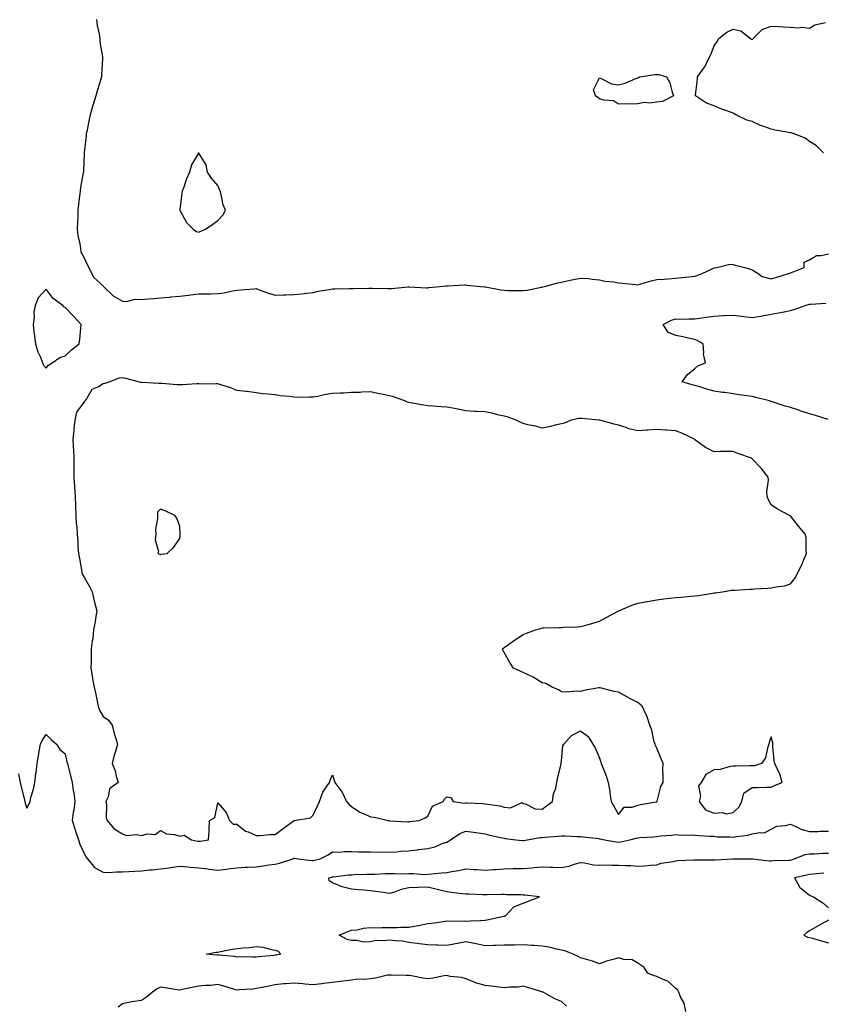
# Model space of a CAD drawing. Units: inches. Extents: x 920963 to 923603, y 7245098 to 7247738.
# Drawn here: x 921284 to 921705, y 7246646 to 7247162 of the extents above; entities that cross this region are included whole.
import ezdxf

# ---------------------------------------------------------------- set-up
doc = ezdxf.new("R2010")
doc.units = ezdxf.units.IN
doc.header["$MEASUREMENT"] = 0
doc.layers.add('Contour_92097245', color=7, linetype='Continuous', true_color=0x61aff5)

msp = doc.modelspace()

# ---------------------------------------------------------------- linework, layer by layer
at = {"layer": 'Contour_92097245'}
for points in [[(921324.46, 7247161.92, 3272), (921324.84, 7247158.71, 3272), (921325.81, 7247154.16, 3272), (921326.13, 7247151.92, 3272), (921326.3, 7247150.17, 3272), (921327.62, 7247142.35, 3272), (921327.67, 7247141.92, 3272), (921327.65, 7247141.52, 3272), (921327.16, 7247132.81, 3272), (921327.11, 7247131.92, 3272), (921326.73, 7247130.6, 3272), (921324.95, 7247125.02, 3272), (921324.14, 7247121.92, 3272), (921322.66, 7247117.31, 3272), (921322.38, 7247116.25, 3272), (921321.09, 7247111.92, 3272), (921320.59, 7247109.38, 3272), (921319.34, 7247103.22, 3272), (921319.09, 7247101.92, 3272), (921318.99, 7247100.97, 3272), (921318.06, 7247091.93, 3272), (921318.05, 7247091.91, 3272), (921318.05, 7247091.7, 3272), (921317.64, 7247082.33, 3272), (921317.62, 7247081.92, 3272), (921317.56, 7247081.43, 3272), (921316.11, 7247073.85, 3272), (921315.93, 7247071.92, 3272), (921315.63, 7247069.5, 3272), (921315.09, 7247064.89, 3272), (921314.7, 7247061.92, 3272), (921314.64, 7247058.51, 3272), (921314.46, 7247055.5, 3272), (921314.41, 7247051.92, 3272), (921314.76, 7247048.63, 3272), (921315.76, 7247044.21, 3272), (921316.07, 7247041.92, 3272), (921316.23, 7247040.1, 3272), (921318.05, 7247036.89, 3272), (921319.61, 7247033.48, 3272), (921320.52, 7247031.92, 3272), (921322.77, 7247027.2, 3272), (921322.89, 7247026.75, 3272), (921326.38, 7247023.59, 3272), (921328.05, 7247022.02, 3272), (921328.1, 7247021.97, 3272), (921328.18, 7247021.92, 3272), (921333.19, 7247017.07, 3272), (921338.05, 7247014.31, 3272), (921340.24, 7247014.12, 3272), (921344.69, 7247015.28, 3272), (921348.05, 7247015.13, 3272), (921351.56, 7247015.43, 3272), (921354.34, 7247015.62, 3272), (921358.05, 7247015.93, 3272), (921362.48, 7247016.35, 3272), (921363.43, 7247016.54, 3272), (921368.05, 7247016.89, 3272), (921372.64, 7247017.33, 3272), (921373.64, 7247017.52, 3272), (921378.05, 7247018, 3272), (921381.84, 7247018.13, 3272), (921384.19, 7247018.06, 3272), (921388.05, 7247018.18, 3272), (921391.39, 7247018.58, 3272), (921395.76, 7247019.63, 3272), (921398.05, 7247019.96, 3272), (921399.85, 7247020.12, 3272), (921406.85, 7247020.72, 3272), (921408.05, 7247020.83, 3272), (921409.71, 7247020.26, 3272), (921414.52, 7247018.39, 3272), (921418.05, 7247017.37, 3272), (921422.45, 7247017.52, 3272), (921423.66, 7247017.53, 3272), (921428.05, 7247017.68, 3272), (921431.96, 7247018, 3272), (921434.6, 7247018.47, 3272), (921438.05, 7247018.8, 3272), (921440.54, 7247019.43, 3272), (921446.45, 7247020.33, 3272), (921448.05, 7247020.67, 3272), (921449.28, 7247020.7, 3272), (921456.95, 7247020.82, 3272), (921458.05, 7247020.85, 3272), (921459.09, 7247020.88, 3272), (921467.11, 7247020.98, 3272), (921468.05, 7247021.01, 3272), (921468.93, 7247021.04, 3272), (921477.05, 7247020.91, 3272), (921478.05, 7247020.95, 3272), (921479.04, 7247020.93, 3272), (921487.87, 7247021.74, 3272), (921488.05, 7247021.73, 3272), (921488.23, 7247021.73, 3272), (921497.43, 7247021.3, 3272), (921498.05, 7247021.3, 3272), (921498.62, 7247021.35, 3272), (921504.36, 7247021.92, 3272), (921507.72, 7247022.25, 3272), (921508.05, 7247022.28, 3272), (921508.42, 7247022.29, 3272), (921517.25, 7247022.71, 3272), (921518.05, 7247022.72, 3272), (921518.72, 7247022.58, 3272), (921525.65, 7247021.92, 3272), (921527.84, 7247021.71, 3272), (921528.05, 7247021.7, 3272), (921528.31, 7247021.66, 3272), (921536.32, 7247020.19, 3272), (921538.05, 7247019.93, 3272), (921540.06, 7247019.91, 3272), (921545.95, 7247019.82, 3272), (921548.05, 7247019.8, 3272), (921549.89, 7247020.07, 3272), (921557.7, 7247021.57, 3272), (921558.05, 7247021.63, 3272), (921558.3, 7247021.68, 3272), (921559.21, 7247021.92, 3272), (921566.2, 7247023.77, 3272), (921568.05, 7247024.26, 3272), (921571.02, 7247024.89, 3272), (921574.4, 7247025.56, 3272), (921578.05, 7247026.34, 3272), (921582.28, 7247026.16, 3272), (921584.24, 7247025.73, 3272), (921588.05, 7247025.49, 3272), (921590.88, 7247024.74, 3272), (921595.56, 7247024.41, 3272), (921598.05, 7247023.93, 3272), (921599.88, 7247023.75, 3272), (921607.05, 7247022.93, 3272), (921608.05, 7247022.82, 3272), (921609.23, 7247023.1, 3272), (921615.05, 7247024.92, 3272), (921618.05, 7247025.51, 3272), (921621.96, 7247025.83, 3272), (921623.99, 7247025.98, 3272), (921628.05, 7247026.31, 3272), (921632.9, 7247026.76, 3272), (921633.21, 7247026.76, 3272), (921638.05, 7247027.33, 3272), (921641.41, 7247028.56, 3272), (921647.72, 7247031.59, 3272), (921648.05, 7247031.73, 3272), (921648.25, 7247031.71, 3272), (921649.46, 7247031.92, 3272), (921656.32, 7247033.66, 3272), (921658.05, 7247033.53, 3272), (921659.2, 7247033.07, 3272), (921664.23, 7247031.92, 3272), (921667.15, 7247031.02, 3272), (921668.05, 7247030.74, 3272), (921671.27, 7247028.71, 3272), (921673.25, 7247027.13, 3272), (921678.05, 7247025.96, 3272), (921682.66, 7247027.31, 3272), (921683.83, 7247027.69, 3272), (921688.05, 7247029, 3272), (921690.11, 7247029.87, 3272), (921695.34, 7247031.92, 3272), (921695.3, 7247034.66, 3272), (921698.05, 7247035.89, 3272), (921701.78, 7247038.19, 3272), (921704.23, 7247038.1, 3272), (921708.05, 7247039.1, 3272)], [(921705.34, 7247091.92, 3272), (921701.73, 7247095.6, 3272), (921698.05, 7247097.92, 3272), (921695.79, 7247099.66, 3272), (921690.12, 7247101.92, 3272), (921688.56, 7247102.43, 3272), (921688.05, 7247102.5, 3272), (921687.33, 7247102.64, 3272), (921680.04, 7247103.91, 3272), (921678.05, 7247104.34, 3272), (921674.17, 7247105.81, 3272), (921672.46, 7247106.33, 3272), (921668.05, 7247108.38, 3272), (921665.29, 7247109.16, 3272), (921659.5, 7247111.92, 3272), (921658.58, 7247112.45, 3272), (921658.05, 7247112.8, 3272), (921656.62, 7247113.35, 3272), (921651.35, 7247115.22, 3272), (921648.05, 7247116.6, 3272), (921644.18, 7247118.05, 3272), (921638.41, 7247121.92, 3272), (921638.38, 7247122.25, 3272), (921639.41, 7247130.56, 3272), (921639.31, 7247131.92, 3272), (921643.12, 7247136.84, 3272), (921643.21, 7247137.08, 3272), (921645.56, 7247141.92, 3272), (921646.39, 7247143.58, 3272), (921648.05, 7247148.05, 3272), (921649.68, 7247150.3, 3272), (921650.5, 7247151.92, 3272), (921654.69, 7247155.29, 3272), (921658.05, 7247156.77, 3272), (921662.07, 7247155.94, 3272), (921667.22, 7247151.92, 3272), (921667.63, 7247151.51, 3272), (921668.05, 7247151.38, 3272), (921668.4, 7247151.58, 3272), (921668.64, 7247151.92, 3272), (921673.26, 7247156.71, 3272), (921678.05, 7247158.41, 3272), (921681.79, 7247158.18, 3272), (921684.22, 7247158.08, 3272), (921688.05, 7247157.84, 3272), (921692.42, 7247157.55, 3272), (921694.04, 7247157.91, 3272), (921698.05, 7247157.39, 3272), (921700.8, 7247159.17, 3272), (921706.38, 7247160.25, 3272)], [(921707.81, 7246952.16, 3271), (921700.64, 7246954.51, 3271), (921698.05, 7246955.12, 3271), (921693.16, 7246956.8, 3271), (921693, 7246956.86, 3271), (921688.05, 7246958.5, 3271), (921685.34, 7246959.21, 3271), (921678.51, 7246961.45, 3271), (921678.05, 7246961.59, 3271), (921677.78, 7246961.65, 3271), (921677.1, 7246961.92, 3271), (921669.95, 7246963.82, 3271), (921668.05, 7246964.19, 3271), (921665.36, 7246964.61, 3271), (921661.28, 7246965.15, 3271), (921658.05, 7246965.69, 3271), (921653.69, 7246966.28, 3271), (921652.42, 7246966.29, 3271), (921648.05, 7246967.09, 3271), (921644.29, 7246968.16, 3271), (921640.64, 7246969.33, 3271), (921638.05, 7246970.11, 3271), (921636.58, 7246970.46, 3271), (921631.31, 7246971.92, 3271), (921634.13, 7246975.84, 3271), (921638.05, 7246978.93, 3271), (921639.61, 7246980.36, 3271), (921643.5, 7246981.92, 3271), (921642.57, 7246986.44, 3271), (921642.74, 7246987.23, 3271), (921642.28, 7246991.92, 3271), (921639.61, 7246993.48, 3271), (921638.05, 7246994.14, 3271), (921635.3, 7246994.67, 3271), (921631.68, 7246995.55, 3271), (921628.05, 7246996.18, 3271), (921623.97, 7246997.84, 3271), (921621.36, 7247001.92, 3271), (921625.7, 7247004.27, 3271), (921628.05, 7247004.94, 3271), (921630.96, 7247004.82, 3271), (921634.93, 7247005.05, 3271), (921638.05, 7247004.94, 3271), (921641.59, 7247005.46, 3271), (921644.19, 7247005.78, 3271), (921648.05, 7247006.38, 3271), (921652.79, 7247006.66, 3271), (921653.28, 7247006.69, 3271), (921658.05, 7247006.97, 3271), (921662.51, 7247006.37, 3271), (921663.76, 7247006.21, 3271), (921668.05, 7247005.63, 3271), (921672.58, 7247006.45, 3271), (921673.35, 7247006.62, 3271), (921678.05, 7247007.4, 3271), (921681.92, 7247008.05, 3271), (921684.83, 7247008.7, 3271), (921688.05, 7247009.3, 3271), (921690.06, 7247009.92, 3271), (921695.84, 7247011.92, 3271), (921697.48, 7247012.49, 3271), (921698.05, 7247012.68, 3271), (921698.83, 7247012.7, 3271), (921706.71, 7247013.26, 3271)], [(921283.53, 7246766.44, 3271), (921284.42, 7246761.92, 3271), (921285.09, 7246758.96, 3271), (921286.53, 7246753.44, 3271), (921286.89, 7246751.92, 3271), (921287.16, 7246751.03, 3271), (921288.05, 7246748.46, 3271), (921289.24, 7246750.73, 3271), (921289.65, 7246751.92, 3271), (921290.1, 7246753.97, 3271), (921291.53, 7246758.44, 3271), (921292.12, 7246761.92, 3271), (921292.68, 7246766.55, 3271), (921292.77, 7246767.2, 3271), (921293.32, 7246771.92, 3271), (921294.03, 7246775.94, 3271), (921294.46, 7246778.33, 3271), (921295.09, 7246781.92, 3271), (921295.98, 7246783.99, 3271), (921298.05, 7246787.1, 3271), (921300.63, 7246784.5, 3271), (921303.54, 7246781.92, 3271), (921305.27, 7246779.14, 3271), (921308.05, 7246776.97, 3271), (921308.92, 7246772.79, 3271), (921309.2, 7246771.92, 3271), (921309.59, 7246770.38, 3271), (921310.98, 7246764.85, 3271), (921311.75, 7246761.92, 3271), (921312.29, 7246757.68, 3271), (921312.56, 7246756.42, 3271), (921313.03, 7246751.92, 3271), (921312.55, 7246747.42, 3271), (921312.31, 7246746.18, 3271), (921311.77, 7246741.92, 3271), (921313.28, 7246737.15, 3271), (921313.53, 7246736.43, 3271), (921315.05, 7246731.92, 3271), (921315.75, 7246729.62, 3271), (921318.05, 7246724.65, 3271), (921318.98, 7246722.85, 3271), (921319.7, 7246721.92, 3271), (921323.48, 7246717.36, 3271), (921328.05, 7246714.91, 3271), (921330.86, 7246714.73, 3271), (921334.83, 7246715.14, 3271), (921338.05, 7246715, 3271), (921341.35, 7246715.21, 3271), (921344.54, 7246715.43, 3271), (921348.05, 7246715.66, 3271), (921352.21, 7246716.08, 3271), (921353.79, 7246716.19, 3271), (921358.05, 7246716.64, 3271), (921362.73, 7246717.24, 3271), (921363.5, 7246717.37, 3271), (921368.05, 7246717.98, 3271), (921372.33, 7246717.64, 3271), (921373.57, 7246717.44, 3271), (921378.05, 7246717.14, 3271), (921382.81, 7246716.69, 3271), (921383.45, 7246716.52, 3271), (921388.05, 7246715.92, 3271), (921392.61, 7246716.48, 3271), (921393.33, 7246716.64, 3271), (921398.05, 7246717.1, 3271), (921402.45, 7246717.52, 3271), (921403.57, 7246717.45, 3271), (921408.05, 7246717.76, 3271), (921411.78, 7246718.2, 3271), (921414.78, 7246718.66, 3271), (921418.05, 7246719.07, 3271), (921420.44, 7246719.54, 3271), (921427.27, 7246721.92, 3271), (921427.81, 7246722.16, 3271), (921428.05, 7246722.32, 3271), (921428.38, 7246722.25, 3271), (921430.12, 7246721.92, 3271), (921437.15, 7246721.01, 3271), (921438.05, 7246721.03, 3271), (921438.76, 7246721.22, 3271), (921441.6, 7246721.92, 3271), (921445.95, 7246724.02, 3271), (921448.05, 7246725.61, 3271), (921451.56, 7246725.43, 3271), (921454.18, 7246725.79, 3271), (921458.05, 7246725.65, 3271), (921461.69, 7246725.55, 3271), (921464.4, 7246725.57, 3271), (921468.05, 7246725.49, 3271), (921471.5, 7246725.38, 3271), (921474.49, 7246725.48, 3271), (921478.05, 7246725.38, 3271), (921481.66, 7246725.52, 3271), (921484.09, 7246725.88, 3271), (921488.05, 7246726, 3271), (921492.75, 7246726.62, 3271), (921493.27, 7246726.7, 3271), (921498.05, 7246727.3, 3271), (921501.81, 7246728.16, 3271), (921506.21, 7246730.08, 3271), (921508.05, 7246730.68, 3271), (921508.88, 7246731.08, 3271), (921509.97, 7246731.92, 3271), (921514.86, 7246735.1, 3271), (921518.05, 7246736.37, 3271), (921522.08, 7246735.95, 3271), (921524.48, 7246735.48, 3271), (921528.05, 7246735.05, 3271), (921530.51, 7246734.37, 3271), (921537.03, 7246732.94, 3271), (921538.05, 7246732.68, 3271), (921538.64, 7246732.52, 3271), (921544.21, 7246731.92, 3271), (921547.65, 7246731.53, 3271), (921548.05, 7246731.5, 3271), (921548.42, 7246731.55, 3271), (921550.19, 7246731.92, 3271), (921556.97, 7246732.99, 3271), (921558.05, 7246733.11, 3271), (921559.42, 7246733.3, 3271), (921566.28, 7246733.69, 3271), (921568.05, 7246733.97, 3271), (921570.08, 7246733.94, 3271), (921576.37, 7246733.6, 3271), (921578.05, 7246733.58, 3271), (921579.51, 7246733.38, 3271), (921587.48, 7246732.5, 3271), (921588.05, 7246732.42, 3271), (921588.46, 7246732.32, 3271), (921590.69, 7246731.92, 3271), (921596.92, 7246730.79, 3271), (921598.05, 7246730.67, 3271), (921599.18, 7246730.79, 3271), (921603.96, 7246731.92, 3271), (921607.27, 7246732.7, 3271), (921608.05, 7246732.97, 3271), (921609.23, 7246733.1, 3271), (921616.49, 7246733.48, 3271), (921618.05, 7246733.66, 3271), (921620.02, 7246733.89, 3271), (921625.71, 7246734.26, 3271), (921628.05, 7246734.58, 3271), (921630.49, 7246734.35, 3271), (921635.52, 7246734.46, 3271), (921638.05, 7246734.26, 3271), (921640.34, 7246734.21, 3271), (921646.11, 7246733.86, 3271), (921648.05, 7246733.81, 3271), (921649.64, 7246733.51, 3271), (921656.49, 7246733.47, 3271), (921658.05, 7246733.27, 3271), (921659.76, 7246733.64, 3271), (921665.74, 7246734.23, 3271), (921668.05, 7246734.92, 3271), (921671.91, 7246735.78, 3271), (921674.51, 7246735.46, 3271), (921678.05, 7246737.53, 3271), (921680.91, 7246739.06, 3271), (921685.47, 7246739.34, 3271), (921688.05, 7246740.07, 3271), (921691.3, 7246738.67, 3271), (921693.55, 7246737.42, 3271), (921698.05, 7246736.17, 3271), (921702.43, 7246736.3, 3271), (921703.66, 7246736.31, 3271), (921708.05, 7246736.45, 3271)], [(921633.24, 7246641.92, 3270), (921632.35, 7246646.22, 3270), (921630.47, 7246649.5, 3270), (921629.54, 7246651.92, 3270), (921629.11, 7246652.98, 3270), (921628.05, 7246653.96, 3270), (921623.87, 7246657.74, 3270), (921621.4, 7246658.57, 3270), (921618.05, 7246660.2, 3270), (921616.61, 7246660.48, 3270), (921613.45, 7246661.92, 3270), (921611.23, 7246665.1, 3270), (921608.05, 7246667.13, 3270), (921605.13, 7246669, 3270), (921600.87, 7246669.1, 3270), (921598.05, 7246669.92, 3270), (921595.2, 7246669.07, 3270), (921591.65, 7246668.32, 3270), (921588.05, 7246666.93, 3270), (921584.33, 7246668.2, 3270), (921580.75, 7246669.22, 3270), (921578.05, 7246670.07, 3270), (921576.8, 7246670.67, 3270), (921574.22, 7246671.92, 3270), (921569.82, 7246673.69, 3270), (921568.05, 7246674.04, 3270), (921565.45, 7246674.53, 3270), (921561.7, 7246675.57, 3270), (921558.05, 7246676.1, 3270), (921553.56, 7246676.4, 3270), (921552.62, 7246676.49, 3270), (921548.05, 7246676.79, 3270), (921543.26, 7246676.71, 3270), (921542.78, 7246676.65, 3270), (921538.05, 7246676.55, 3270), (921533.48, 7246676.49, 3270), (921532.53, 7246676.4, 3270), (921528.05, 7246676.33, 3270), (921523.46, 7246677.34, 3270), (921522.51, 7246677.46, 3270), (921518.05, 7246678.3, 3270), (921513.61, 7246677.48, 3270), (921512.63, 7246677.35, 3270), (921508.05, 7246676.39, 3270), (921503.36, 7246676.61, 3270), (921502.74, 7246676.61, 3270), (921498.05, 7246676.85, 3270), (921493.53, 7246677.4, 3270), (921492.42, 7246677.55, 3270), (921488.05, 7246678.09, 3270), (921484.85, 7246678.72, 3270), (921481.14, 7246678.83, 3270), (921478.05, 7246679.29, 3270), (921474.96, 7246678.82, 3270), (921470.93, 7246679.04, 3270), (921468.05, 7246678.33, 3270), (921464.41, 7246678.28, 3270), (921460.85, 7246679.12, 3270), (921458.05, 7246679.05, 3270), (921455.76, 7246679.63, 3270), (921451.64, 7246681.92, 3270), (921456.23, 7246683.74, 3270), (921458.05, 7246684.5, 3270), (921460.87, 7246684.74, 3270), (921464.39, 7246685.58, 3270), (921468.05, 7246685.81, 3270), (921471.87, 7246685.74, 3270), (921474.08, 7246685.89, 3270), (921478.05, 7246685.84, 3270), (921482.07, 7246685.94, 3270), (921483.95, 7246686.01, 3270), (921488.05, 7246686.12, 3270), (921492.98, 7246687, 3270), (921493.16, 7246687.03, 3270), (921498.05, 7246687.95, 3270), (921501.56, 7246688.41, 3270), (921505.04, 7246688.91, 3270), (921508.05, 7246689.32, 3270), (921510.84, 7246689.13, 3270), (921515.54, 7246689.4, 3270), (921518.05, 7246689.18, 3270), (921520.5, 7246689.47, 3270), (921525.67, 7246689.54, 3270), (921528.05, 7246689.78, 3270), (921529.9, 7246690.07, 3270), (921537.9, 7246691.76, 3270), (921538.05, 7246691.79, 3270), (921538.15, 7246691.81, 3270), (921538.65, 7246691.92, 3270), (921543.19, 7246696.78, 3270), (921548.05, 7246698.71, 3270), (921550.39, 7246699.58, 3270), (921556.61, 7246701.92, 3270), (921548.89, 7246702.77, 3270), (921548.05, 7246702.88, 3270), (921547.03, 7246702.95, 3270), (921539.24, 7246703.1, 3270), (921538.05, 7246703.18, 3270), (921536.8, 7246703.17, 3270), (921529.1, 7246702.97, 3270), (921528.05, 7246702.96, 3270), (921526.98, 7246702.99, 3270), (921519.48, 7246703.35, 3270), (921518.05, 7246703.38, 3270), (921516.34, 7246703.63, 3270), (921510.4, 7246704.26, 3270), (921508.05, 7246704.63, 3270), (921504.46, 7246705.5, 3270), (921502.2, 7246706.07, 3270), (921498.05, 7246707.05, 3270), (921493.08, 7246706.88, 3270), (921493.02, 7246706.89, 3270), (921488.05, 7246706.77, 3270), (921484.09, 7246705.88, 3270), (921480.63, 7246704.5, 3270), (921478.05, 7246703.73, 3270), (921475.97, 7246704, 3270), (921470.83, 7246704.7, 3270), (921468.05, 7246705.05, 3270), (921464.55, 7246705.42, 3270), (921461.79, 7246705.66, 3270), (921458.05, 7246706.06, 3270), (921453.28, 7246707.14, 3270), (921452.33, 7246707.64, 3270), (921448.05, 7246709.23, 3270), (921446.44, 7246710.31, 3270), (921446.16, 7246711.92, 3270), (921447.65, 7246712.31, 3270), (921448.05, 7246712.42, 3270), (921448.6, 7246712.47, 3270), (921456.53, 7246713.44, 3270), (921458.05, 7246713.58, 3270), (921459.74, 7246713.62, 3270), (921466.14, 7246713.83, 3270), (921468.05, 7246713.87, 3270), (921470.06, 7246713.92, 3270), (921475.85, 7246714.12, 3270), (921478.05, 7246714.19, 3270), (921480.39, 7246714.26, 3270), (921485.93, 7246714.05, 3270), (921488.05, 7246714.14, 3270), (921490.34, 7246714.21, 3270), (921496.22, 7246713.75, 3270), (921498.05, 7246713.83, 3270), (921500.17, 7246714.05, 3270), (921505.44, 7246714.53, 3270), (921508.05, 7246714.79, 3270), (921511.6, 7246715.47, 3270), (921514.26, 7246715.71, 3270), (921518.05, 7246716.64, 3270), (921522.4, 7246716.28, 3270), (921523.69, 7246716.28, 3270), (921528.05, 7246715.96, 3270), (921532.42, 7246716.29, 3270), (921533.67, 7246716.3, 3270), (921538.05, 7246716.67, 3270), (921542.88, 7246716.75, 3270), (921543.2, 7246716.76, 3270), (921548.05, 7246716.85, 3270), (921552.75, 7246717.22, 3270), (921553.4, 7246717.27, 3270), (921558.05, 7246717.63, 3270), (921562.42, 7246717.55, 3270), (921563.57, 7246717.44, 3270), (921568.05, 7246717.37, 3270), (921571.98, 7246717.99, 3270), (921575.41, 7246719.28, 3270), (921578.05, 7246719.89, 3270), (921580.23, 7246719.73, 3270), (921584.94, 7246718.8, 3270), (921588.05, 7246718.64, 3270), (921591.25, 7246718.72, 3270), (921594.68, 7246718.54, 3270), (921598.05, 7246718.62, 3270), (921601.59, 7246718.38, 3270), (921604.49, 7246718.36, 3270), (921608.05, 7246718.09, 3270), (921611.83, 7246718.14, 3270), (921614.73, 7246718.6, 3270), (921618.05, 7246718.66, 3270), (921620.42, 7246719.55, 3270), (921626.62, 7246720.49, 3270), (921628.05, 7246720.88, 3270), (921629.02, 7246720.95, 3270), (921637.42, 7246721.29, 3270), (921638.05, 7246721.33, 3270), (921638.6, 7246721.36, 3270), (921647.42, 7246721.3, 3270), (921648.05, 7246721.32, 3270), (921648.59, 7246721.37, 3270), (921657.99, 7246721.86, 3270), (921658.05, 7246721.86, 3270), (921658.12, 7246721.85, 3270), (921664.38, 7246721.92, 3270), (921668.02, 7246721.95, 3270), (921668.08, 7246721.95, 3270), (921668.34, 7246721.92, 3270), (921676.89, 7246720.76, 3270), (921678.05, 7246720.85, 3270), (921678.99, 7246720.98, 3270), (921687.3, 7246721.18, 3270), (921688.05, 7246721.26, 3270), (921688.58, 7246721.39, 3270), (921690.25, 7246721.92, 3270), (921695.76, 7246724.21, 3270), (921698.05, 7246724.5, 3270), (921700.71, 7246724.59, 3270), (921705.16, 7246724.81, 3270), (921708.05, 7246724.89, 3270)], [(921705.6, 7246714.37, 3269), (921700.02, 7246713.89, 3269), (921698.05, 7246713.76, 3269), (921696.62, 7246713.36, 3269), (921690.17, 7246711.92, 3269), (921692.84, 7246707.13, 3269), (921692.95, 7246706.82, 3269), (921693.54, 7246706.43, 3269), (921698.05, 7246702.88, 3269), (921698.71, 7246702.58, 3269), (921700.12, 7246701.92, 3269), (921705.03, 7246698.9, 3269), (921708.05, 7246696.23, 3269)], [(921708.05, 7246689.66, 3269), (921703.05, 7246686.92, 3269), (921698.05, 7246684.16, 3269), (921696.72, 7246683.25, 3269), (921695.11, 7246681.92, 3269), (921697.01, 7246680.88, 3269), (921698.05, 7246680.74, 3269), (921699.71, 7246680.26, 3269), (921704.88, 7246678.75, 3269), (921708.05, 7246677.83, 3269)], [(921570.77, 7246644.64, 3271), (921568.05, 7246647.02, 3271), (921564.69, 7246648.56, 3271), (921558.53, 7246651.92, 3271), (921558.18, 7246652.05, 3271), (921558.05, 7246652.11, 3271), (921557.79, 7246652.18, 3271), (921550.54, 7246654.4, 3271), (921548.05, 7246655.16, 3271), (921545.37, 7246654.6, 3271), (921540.81, 7246654.67, 3271), (921538.05, 7246654.28, 3271), (921535.32, 7246654.65, 3271), (921531.2, 7246655.07, 3271), (921528.05, 7246655.54, 3271), (921523.09, 7246656.97, 3271), (921522.93, 7246657.05, 3271), (921518.05, 7246658.9, 3271), (921515.77, 7246659.64, 3271), (921509.71, 7246660.26, 3271), (921508.05, 7246660.65, 3271), (921506.63, 7246660.49, 3271), (921500.71, 7246659.26, 3271), (921498.05, 7246659.03, 3271), (921495.44, 7246659.31, 3271), (921489.48, 7246660.49, 3271), (921488.05, 7246660.67, 3271), (921486.82, 7246660.69, 3271), (921479.01, 7246660.96, 3271), (921478.05, 7246660.97, 3271), (921476.95, 7246660.82, 3271), (921470.71, 7246659.26, 3271), (921468.05, 7246658.96, 3271), (921464.73, 7246658.6, 3271), (921461.22, 7246658.75, 3271), (921458.05, 7246658.26, 3271), (921453.88, 7246657.74, 3271), (921452.31, 7246657.66, 3271), (921448.05, 7246657.04, 3271), (921443.46, 7246656.51, 3271), (921442.5, 7246656.37, 3271), (921438.05, 7246655.85, 3271), (921433.71, 7246656.26, 3271), (921432.52, 7246656.39, 3271), (921428.05, 7246656.8, 3271), (921423.7, 7246656.28, 3271), (921422.41, 7246656.28, 3271), (921418.05, 7246655.85, 3271), (921414.78, 7246655.19, 3271), (921410.46, 7246654.33, 3271), (921408.05, 7246653.84, 3271), (921406.36, 7246653.61, 3271), (921399.39, 7246653.26, 3271), (921398.05, 7246653.1, 3271), (921396.38, 7246653.6, 3271), (921391.27, 7246655.13, 3271), (921388.05, 7246656.08, 3271), (921384.4, 7246655.56, 3271), (921381.64, 7246655.5, 3271), (921378.05, 7246655.09, 3271), (921375.36, 7246654.62, 3271), (921369.46, 7246653.34, 3271), (921368.05, 7246653.06, 3271), (921366.72, 7246653.25, 3271), (921360.42, 7246654.29, 3271), (921358.05, 7246654.62, 3271), (921356.25, 7246653.73, 3271), (921353.87, 7246651.92, 3271), (921350.59, 7246649.38, 3271), (921348.05, 7246647.65, 3271), (921343.07, 7246646.9, 3271), (921343.02, 7246646.88, 3271), (921338.05, 7246645.94, 3271), (921335.84, 7246644.13, 3271)]]:
    msp.add_polyline3d(points, dxfattribs=at)
for points in [[(921618.05, 7247118.54, 3272), (921614.22, 7247118.08, 3272), (921611.54, 7247118.42, 3272), (921608.05, 7247117.69, 3272), (921603.7, 7247117.57, 3272), (921602.32, 7247117.65, 3272), (921598.05, 7247117.5, 3272), (921595.35, 7247119.22, 3272), (921590.36, 7247119.61, 3272), (921588.05, 7247120.33, 3272), (921587.18, 7247121.05, 3272), (921585.93, 7247121.92, 3272), (921584.97, 7247125, 3272), (921588.05, 7247131.24, 3272), (921588.97, 7247131, 3272), (921594.3, 7247128.16, 3272), (921598.05, 7247127.71, 3272), (921601.48, 7247128.49, 3272), (921607.1, 7247130.96, 3272), (921608.05, 7247131.28, 3272), (921608.47, 7247131.5, 3272), (921609.08, 7247131.92, 3272), (921617, 7247132.97, 3272), (921618.05, 7247133.04, 3272), (921619.15, 7247133.02, 3272), (921623.18, 7247131.92, 3272), (921624.84, 7247128.71, 3272), (921626.13, 7247123.83, 3272), (921626.83, 7247121.92, 3272), (921621.03, 7247118.93, 3272)], [(921378.05, 7247050.37, 3273), (921379.1, 7247050.87, 3273), (921381.5, 7247051.92, 3273), (921385.39, 7247054.58, 3273), (921388.05, 7247056.6, 3273), (921390.62, 7247059.35, 3273), (921391.99, 7247061.92, 3273), (921390.86, 7247064.73, 3273), (921389.85, 7247070.11, 3273), (921389.32, 7247071.92, 3273), (921388.98, 7247072.85, 3273), (921388.05, 7247074.86, 3273), (921384.77, 7247078.65, 3273), (921382.62, 7247081.92, 3273), (921381.85, 7247085.72, 3273), (921378.16, 7247091.81, 3273), (921378.09, 7247091.97, 3273), (921378.05, 7247092.04, 3273), (921378.01, 7247091.96, 3273), (921378, 7247091.92, 3273), (921377.95, 7247091.82, 3273), (921374.33, 7247085.64, 3273), (921373.27, 7247081.92, 3273), (921371.61, 7247078.37, 3273), (921370.2, 7247074.07, 3273), (921369.37, 7247071.92, 3273), (921369.16, 7247070.81, 3273), (921368.2, 7247062.07, 3273), (921368.17, 7247061.92, 3273), (921368.36, 7247061.61, 3273), (921371.57, 7247055.44, 3273), (921375.09, 7247051.92, 3273), (921376.92, 7247050.8, 3273)], [(921298.05, 7246979.04, 3272), (921299.34, 7246980.63, 3272), (921301.28, 7246981.92, 3272), (921305.3, 7246984.66, 3272), (921308.05, 7246985.52, 3272), (921311.3, 7246988.67, 3272), (921315.47, 7246991.92, 3272), (921315.71, 7246994.26, 3272), (921316.26, 7247000.13, 3272), (921316.43, 7247001.92, 3272), (921312.43, 7247006.3, 3272), (921308.05, 7247010.97, 3272), (921307.42, 7247011.29, 3272), (921306.76, 7247011.92, 3272), (921301.73, 7247015.6, 3272), (921298.05, 7247020.5, 3272), (921293.96, 7247016.01, 3272), (921292.32, 7247011.92, 3272), (921291.59, 7247008.38, 3272), (921291.73, 7247005.6, 3272), (921291.23, 7247001.92, 3272), (921291.7, 7246998.27, 3272), (921291.99, 7246995.86, 3272), (921292.5, 7246991.92, 3272), (921293.74, 7246987.61, 3272), (921295.08, 7246984.89, 3272), (921296.24, 7246981.92, 3272), (921296.75, 7246980.62, 3272)], [(921378.05, 7246731.11, 3272), (921378.79, 7246731.18, 3272), (921383.18, 7246731.92, 3272), (921383.51, 7246736.46, 3272), (921383.47, 7246737.35, 3272), (921383.75, 7246741.92, 3272), (921386.41, 7246743.56, 3272), (921388.05, 7246751.24, 3272), (921392.35, 7246746.23, 3272), (921394.21, 7246741.92, 3272), (921396.14, 7246740.01, 3272), (921398.05, 7246740.06, 3272), (921402.55, 7246736.41, 3272), (921403.99, 7246735.98, 3272), (921408.05, 7246734.14, 3272), (921410.21, 7246734.08, 3272), (921415.29, 7246734.68, 3272), (921418.05, 7246734.63, 3272), (921422.2, 7246737.77, 3272), (921428.05, 7246741.93, 3272), (921428.06, 7246741.93, 3272), (921436.52, 7246743.45, 3272), (921438.05, 7246744.72, 3272), (921440.22, 7246749.75, 3272), (921441.35, 7246751.92, 3272), (921443.05, 7246756.92, 3272), (921446.51, 7246761.92, 3272), (921446.88, 7246763.08, 3272), (921448.05, 7246765.88, 3272), (921449.01, 7246762.88, 3272), (921449.39, 7246761.92, 3272), (921453.11, 7246756.98, 3272), (921453.17, 7246756.79, 3272), (921455.5, 7246751.92, 3272), (921456.65, 7246750.51, 3272), (921458.05, 7246749.37, 3272), (921462.41, 7246746.29, 3272), (921464.35, 7246745.61, 3272), (921468.05, 7246743.92, 3272), (921469.92, 7246743.79, 3272), (921477.46, 7246741.92, 3272), (921477.97, 7246741.84, 3272), (921478.05, 7246741.83, 3272), (921478.15, 7246741.82, 3272), (921487.47, 7246741.34, 3272), (921488.05, 7246741.3, 3272), (921488.59, 7246741.38, 3272), (921493.46, 7246741.92, 3272), (921496.65, 7246743.32, 3272), (921498.05, 7246744.29, 3272), (921500.48, 7246749.5, 3272), (921506.11, 7246751.92, 3272), (921506.78, 7246753.19, 3272), (921508.05, 7246754.39, 3272), (921510.21, 7246754.09, 3272), (921511.32, 7246751.92, 3272), (921517.29, 7246751.16, 3272), (921518.05, 7246751.23, 3272), (921518.78, 7246751.2, 3272), (921526.97, 7246750.84, 3272), (921528.05, 7246750.8, 3272), (921529.48, 7246750.49, 3272), (921535.77, 7246749.63, 3272), (921538.05, 7246749.06, 3272), (921541.38, 7246748.6, 3272), (921547.47, 7246751.34, 3272), (921548.05, 7246750.9, 3272), (921549.27, 7246750.7, 3272), (921554.3, 7246748.17, 3272), (921558.05, 7246747.91, 3272), (921560.26, 7246749.71, 3272), (921563.41, 7246751.92, 3272), (921563.97, 7246756, 3272), (921565.14, 7246759.01, 3272), (921565.76, 7246761.92, 3272), (921566.06, 7246763.91, 3272), (921567.9, 7246771.76, 3272), (921567.92, 7246771.92, 3272), (921567.94, 7246772.03, 3272), (921568.05, 7246773.35, 3272), (921568.8, 7246781.17, 3272), (921569.28, 7246781.92, 3272), (921573.36, 7246786.62, 3272), (921578.05, 7246789.04, 3272), (921582.14, 7246786.01, 3272), (921584.49, 7246781.92, 3272), (921585.91, 7246779.78, 3272), (921588.05, 7246774.62, 3272), (921588.77, 7246772.64, 3272), (921588.89, 7246771.92, 3272), (921589.39, 7246770.58, 3272), (921591.53, 7246765.4, 3272), (921592.66, 7246761.92, 3272), (921593.5, 7246757.38, 3272), (921593.49, 7246756.48, 3272), (921594.1, 7246751.92, 3272), (921595.57, 7246749.44, 3272), (921598.05, 7246745.08, 3272), (921600.94, 7246749.04, 3272), (921605.19, 7246749.06, 3272), (921608.05, 7246750.11, 3272), (921609.54, 7246750.44, 3272), (921617.96, 7246751.83, 3272), (921618.05, 7246751.85, 3272), (921618.1, 7246751.86, 3272), (921618.23, 7246751.92, 3272), (921618.33, 7246752.2, 3272), (921620.16, 7246759.81, 3272), (921621.35, 7246761.92, 3272), (921621.45, 7246765.32, 3272), (921621.26, 7246768.71, 3272), (921621.39, 7246771.92, 3272), (921620.4, 7246774.27, 3272), (921618.05, 7246779.83, 3272), (921617.35, 7246781.22, 3272), (921617.13, 7246781.92, 3272), (921616.73, 7246783.24, 3272), (921615.44, 7246789.3, 3272), (921614.37, 7246791.92, 3272), (921612.9, 7246796.77, 3272), (921612.51, 7246797.46, 3272), (921610.44, 7246801.92, 3272), (921609.18, 7246803.04, 3272), (921608.05, 7246803.8, 3272), (921604.02, 7246805.95, 3272), (921602.75, 7246806.62, 3272), (921598.05, 7246809.26, 3272), (921595.72, 7246809.6, 3272), (921588.46, 7246811.51, 3272), (921588.05, 7246811.58, 3272), (921587.61, 7246811.48, 3272), (921579.89, 7246810.07, 3272), (921578.05, 7246809.58, 3272), (921575.86, 7246809.73, 3272), (921570.68, 7246809.29, 3272), (921568.05, 7246809.43, 3272), (921566.63, 7246810.49, 3272), (921563.32, 7246811.92, 3272), (921559.85, 7246813.72, 3272), (921558.05, 7246814.22, 3272), (921553.25, 7246817.12, 3272), (921552.57, 7246817.4, 3272), (921548.05, 7246819.56, 3272), (921546.39, 7246820.26, 3272), (921542.96, 7246821.92, 3272), (921540.98, 7246824.85, 3272), (921538.05, 7246830.04, 3272), (921537.47, 7246831.34, 3272), (921537.3, 7246831.92, 3272), (921537.67, 7246832.3, 3272), (921538.05, 7246832.62, 3272), (921540.42, 7246834.29, 3272), (921543.5, 7246836.47, 3272), (921548.05, 7246839.54, 3272), (921549.8, 7246840.17, 3272), (921554.46, 7246841.92, 3272), (921557.3, 7246842.67, 3272), (921558.05, 7246842.92, 3272), (921559.12, 7246842.99, 3272), (921566.84, 7246843.13, 3272), (921568.05, 7246843.23, 3272), (921569.38, 7246843.26, 3272), (921576.38, 7246843.59, 3272), (921578.05, 7246843.62, 3272), (921580.41, 7246844.28, 3272), (921584.5, 7246845.47, 3272), (921588.05, 7246846.42, 3272), (921591.62, 7246848.35, 3272), (921597.81, 7246851.68, 3272), (921598.05, 7246851.81, 3272), (921598.11, 7246851.85, 3272), (921598.2, 7246851.92, 3272), (921605.06, 7246854.91, 3272), (921608.05, 7246855.86, 3272), (921612.94, 7246856.81, 3272), (921613.12, 7246856.85, 3272), (921618.05, 7246857.74, 3272), (921621.8, 7246858.17, 3272), (921624.64, 7246858.51, 3272), (921628.05, 7246858.91, 3272), (921630.87, 7246859.1, 3272), (921635.75, 7246859.63, 3272), (921638.05, 7246859.77, 3272), (921639.96, 7246860.02, 3272), (921647.27, 7246861.15, 3272), (921648.05, 7246861.25, 3272), (921648.63, 7246861.34, 3272), (921652.45, 7246861.92, 3272), (921657.24, 7246862.73, 3272), (921658.05, 7246862.79, 3272), (921658.95, 7246862.82, 3272), (921666.75, 7246863.22, 3272), (921668.05, 7246863.26, 3272), (921669.5, 7246863.38, 3272), (921676.23, 7246863.74, 3272), (921678.05, 7246863.87, 3272), (921680.65, 7246864.53, 3272), (921684.98, 7246864.99, 3272), (921688.05, 7246866.08, 3272), (921690.66, 7246869.31, 3272), (921691.95, 7246871.92, 3272), (921693.99, 7246875.98, 3272), (921695.32, 7246879.19, 3272), (921696.54, 7246881.92, 3272), (921696.27, 7246883.71, 3272), (921696.33, 7246890.2, 3272), (921695.95, 7246891.92, 3272), (921692.34, 7246896.21, 3272), (921688.05, 7246901.72, 3272), (921687.93, 7246901.79, 3272), (921687.6, 7246901.92, 3272), (921681.37, 7246905.23, 3272), (921678.05, 7246907.46, 3272), (921676.51, 7246910.39, 3272), (921675.91, 7246911.92, 3272), (921675.75, 7246914.22, 3272), (921676.62, 7246920.48, 3272), (921676.45, 7246921.92, 3272), (921672.75, 7246926.62, 3272), (921668.05, 7246931.53, 3272), (921667.85, 7246931.72, 3272), (921667.61, 7246931.92, 3272), (921660.58, 7246934.45, 3272), (921658.05, 7246935.43, 3272), (921654.62, 7246935.35, 3272), (921651.49, 7246935.37, 3272), (921648.05, 7246935.31, 3272), (921643.57, 7246937.44, 3272), (921639.12, 7246940.86, 3272), (921638.05, 7246941.61, 3272), (921637.89, 7246941.76, 3272), (921637.75, 7246941.92, 3272), (921631.15, 7246945.02, 3272), (921628.05, 7246946.28, 3272), (921623.37, 7246946.6, 3272), (921622.74, 7246946.61, 3272), (921618.05, 7246946.98, 3272), (921613.35, 7246946.62, 3272), (921612.7, 7246946.57, 3272), (921608.05, 7246946.23, 3272), (921603.42, 7246947.29, 3272), (921602.05, 7246947.92, 3272), (921598.05, 7246949.25, 3272), (921595.81, 7246949.68, 3272), (921588.14, 7246951.83, 3272), (921588.05, 7246951.85, 3272), (921587.98, 7246951.85, 3272), (921587.63, 7246951.92, 3272), (921578.84, 7246952.7, 3272), (921578.05, 7246952.73, 3272), (921577.28, 7246952.69, 3272), (921573.28, 7246951.92, 3272), (921569.63, 7246950.35, 3272), (921568.05, 7246949.9, 3272), (921565.47, 7246949.34, 3272), (921561.56, 7246948.41, 3272), (921558.05, 7246947.68, 3272), (921554.75, 7246948.63, 3272), (921550.5, 7246949.47, 3272), (921548.05, 7246950.09, 3272), (921546.83, 7246950.7, 3272), (921544.44, 7246951.92, 3272), (921539.66, 7246953.52, 3272), (921538.05, 7246953.91, 3272), (921535.52, 7246954.46, 3272), (921531.57, 7246955.44, 3272), (921528.05, 7246956.14, 3272), (921523.55, 7246956.42, 3272), (921522.6, 7246956.47, 3272), (921518.05, 7246956.78, 3272), (921513.79, 7246957.65, 3272), (921512.07, 7246957.9, 3272), (921508.05, 7246958.65, 3272), (921505, 7246958.87, 3272), (921500.83, 7246959.14, 3272), (921498.05, 7246959.34, 3272), (921495.79, 7246959.65, 3272), (921489.04, 7246960.92, 3272), (921488.05, 7246961.08, 3272), (921487.44, 7246961.31, 3272), (921486.1, 7246961.92, 3272), (921480.16, 7246964.03, 3272), (921478.05, 7246964.55, 3272), (921474.72, 7246965.25, 3272), (921471.96, 7246965.83, 3272), (921468.05, 7246966.65, 3272), (921463.47, 7246966.49, 3272), (921462.56, 7246966.43, 3272), (921458.05, 7246966.28, 3272), (921453.89, 7246966.08, 3272), (921452.11, 7246965.98, 3272), (921448.05, 7246965.8, 3272), (921444.67, 7246965.3, 3272), (921440.38, 7246964.25, 3272), (921438.05, 7246963.84, 3272), (921436.09, 7246963.87, 3272), (921429.94, 7246963.8, 3272), (921428.05, 7246963.83, 3272), (921425.75, 7246964.21, 3272), (921420.72, 7246964.59, 3272), (921418.05, 7246965.16, 3272), (921414.41, 7246965.56, 3272), (921411.76, 7246965.63, 3272), (921408.05, 7246966.12, 3272), (921403.16, 7246966.81, 3272), (921402.98, 7246966.85, 3272), (921398.05, 7246967.43, 3272), (921394.89, 7246968.76, 3272), (921389.67, 7246970.3, 3272), (921388.05, 7246970.88, 3272), (921387.09, 7246970.96, 3272), (921379.2, 7246970.78, 3272), (921378.05, 7246970.87, 3272), (921376.96, 7246970.83, 3272), (921369.51, 7246970.46, 3272), (921368.05, 7246970.42, 3272), (921366.56, 7246970.43, 3272), (921358.95, 7246971.02, 3272), (921358.05, 7246971.03, 3272), (921357.2, 7246971.07, 3272), (921348.4, 7246971.58, 3272), (921348.05, 7246971.59, 3272), (921347.74, 7246971.61, 3272), (921346.41, 7246971.92, 3272), (921339.76, 7246973.63, 3272), (921338.05, 7246974, 3272), (921336.1, 7246973.87, 3272), (921331.41, 7246971.92, 3272), (921328.89, 7246971.08, 3272), (921328.05, 7246970.86, 3272), (921325.47, 7246969.34, 3272), (921321.96, 7246968.01, 3272), (921319.26, 7246963.12, 3272), (921318.39, 7246961.92, 3272), (921318.26, 7246961.71, 3272), (921318.05, 7246961.38, 3272), (921314, 7246955.97, 3272), (921313.07, 7246951.92, 3272), (921312.55, 7246947.42, 3272), (921312.52, 7246946.38, 3272), (921312.07, 7246941.92, 3272), (921312.26, 7246937.71, 3272), (921312.38, 7246936.25, 3272), (921312.57, 7246931.92, 3272), (921312.53, 7246927.44, 3272), (921312.61, 7246926.47, 3272), (921312.57, 7246921.92, 3272), (921312.94, 7246917.03, 3272), (921312.95, 7246916.82, 3272), (921313.34, 7246911.92, 3272), (921313.46, 7246907.33, 3272), (921313.46, 7246906.51, 3272), (921313.58, 7246901.92, 3272), (921313.8, 7246897.67, 3272), (921314.14, 7246895.83, 3272), (921314.42, 7246891.92, 3272), (921314.74, 7246888.61, 3272), (921314.69, 7246885.28, 3272), (921314.96, 7246881.92, 3272), (921315.51, 7246879.37, 3272), (921316.54, 7246873.43, 3272), (921316.84, 7246871.92, 3272), (921317.16, 7246871.03, 3272), (921318.05, 7246869.47, 3272), (921320.83, 7246864.7, 3272), (921322.27, 7246861.92, 3272), (921323.26, 7246857.13, 3272), (921323.5, 7246856.47, 3272), (921324.72, 7246851.92, 3272), (921324.02, 7246847.89, 3272), (921323.73, 7246846.24, 3272), (921322.96, 7246841.92, 3272), (921322.5, 7246837.48, 3272), (921322.26, 7246836.13, 3272), (921321.75, 7246831.92, 3272), (921321.59, 7246828.38, 3272), (921321.63, 7246825.5, 3272), (921321.5, 7246821.92, 3272), (921322.19, 7246817.79, 3272), (921322.37, 7246816.24, 3272), (921323.2, 7246811.92, 3272), (921324.19, 7246808.06, 3272), (921324.62, 7246805.35, 3272), (921325.38, 7246801.92, 3272), (921325.99, 7246799.87, 3272), (921328.05, 7246796.48, 3272), (921330.8, 7246794.67, 3272), (921332.69, 7246791.92, 3272), (921333.68, 7246787.55, 3272), (921334.38, 7246785.58, 3272), (921335.4, 7246781.92, 3272), (921334.34, 7246778.21, 3272), (921333.65, 7246776.32, 3272), (921332.63, 7246771.92, 3272), (921334.18, 7246768.04, 3272), (921334.81, 7246765.16, 3272), (921335.8, 7246761.92, 3272), (921331.34, 7246758.63, 3272), (921330.52, 7246754.38, 3272), (921329.38, 7246751.92, 3272), (921329.72, 7246750.25, 3272), (921329.51, 7246743.38, 3272), (921330.06, 7246741.92, 3272), (921333.76, 7246737.63, 3272), (921338.05, 7246735.06, 3272), (921340.35, 7246734.21, 3272), (921345.35, 7246734.62, 3272), (921348.05, 7246734.12, 3272), (921351.08, 7246734.95, 3272), (921355.24, 7246734.73, 3272), (921358.05, 7246736.76, 3272), (921361.2, 7246735.07, 3272), (921365.31, 7246734.66, 3272), (921368.05, 7246733.84, 3272), (921370.35, 7246734.22, 3272), (921374.25, 7246731.92, 3272), (921377.36, 7246731.24, 3272)], [(921358.05, 7246881.44, 3273), (921358.45, 7246881.52, 3273), (921361.45, 7246881.92, 3273), (921364.81, 7246885.16, 3273), (921368.05, 7246889.88, 3273), (921368.25, 7246891.71, 3273), (921368.28, 7246891.92, 3273), (921368.27, 7246892.14, 3273), (921368.05, 7246896.11, 3273), (921366.55, 7246900.42, 3273), (921365.53, 7246901.92, 3273), (921360.52, 7246904.39, 3273), (921358.05, 7246905.27, 3273), (921356.43, 7246903.54, 3273), (921356.35, 7246901.92, 3273), (921356.41, 7246900.28, 3273), (921355.42, 7246894.55, 3273), (921355.49, 7246891.92, 3273), (921355.18, 7246889.05, 3273), (921356.93, 7246883.03, 3273), (921356.63, 7246881.92, 3273), (921357.7, 7246881.58, 3273)], [(921658.05, 7246746.12, 3272), (921661.06, 7246748.9, 3272), (921662.55, 7246751.92, 3272), (921663.63, 7246756.34, 3272), (921668.05, 7246759.32, 3272), (921670.71, 7246759.26, 3272), (921675.62, 7246759.49, 3272), (921678.05, 7246759.43, 3272), (921679.69, 7246760.28, 3272), (921683.69, 7246761.92, 3272), (921682.59, 7246766.45, 3272), (921681.24, 7246768.73, 3272), (921679.87, 7246771.92, 3272), (921679.6, 7246773.46, 3272), (921678.94, 7246781.03, 3272), (921678.81, 7246781.92, 3272), (921678.82, 7246782.68, 3272), (921678.05, 7246785.9, 3272), (921677.02, 7246782.95, 3272), (921676.77, 7246781.92, 3272), (921676, 7246779.87, 3272), (921675.1, 7246774.87, 3272), (921672.96, 7246771.92, 3272), (921669.25, 7246770.72, 3272), (921668.05, 7246770.65, 3272), (921666.77, 7246770.64, 3272), (921659.46, 7246770.5, 3272), (921658.05, 7246770.49, 3272), (921656.48, 7246770.36, 3272), (921651.22, 7246768.75, 3272), (921648.05, 7246768.58, 3272), (921643.83, 7246766.14, 3272), (921641.37, 7246761.92, 3272), (921639.85, 7246760.12, 3272), (921640.95, 7246754.82, 3272), (921640.28, 7246751.92, 3272), (921643.65, 7246747.53, 3272), (921648.05, 7246745.81, 3272), (921652.25, 7246746.12, 3272), (921654.44, 7246745.52, 3272)], [(921418.05, 7246671.32, 3270), (921417.39, 7246671.26, 3270), (921409.41, 7246670.56, 3270), (921408.05, 7246670.41, 3270), (921406.43, 7246670.3, 3270), (921399.48, 7246670.49, 3270), (921398.05, 7246670.38, 3270), (921396.76, 7246670.63, 3270), (921388.58, 7246671.39, 3270), (921388.05, 7246671.48, 3270), (921387.57, 7246671.44, 3270), (921382.02, 7246671.92, 3270), (921387.07, 7246672.9, 3270), (921388.05, 7246673.05, 3270), (921389.38, 7246673.25, 3270), (921395.48, 7246674.49, 3270), (921401.38, 7246675.25, 3270), (921404.52, 7246675.45, 3270), (921408.05, 7246675.97, 3270), (921411.65, 7246675.52, 3270), (921415.48, 7246674.49, 3270), (921418.05, 7246674.07, 3270), (921419.69, 7246673.55, 3270), (921421.01, 7246671.92, 3270), (921418.56, 7246671.41, 3270)]]:
    msp.add_polyline3d(points, close=True, dxfattribs=at)

doc.saveas('drawing.dxf')
